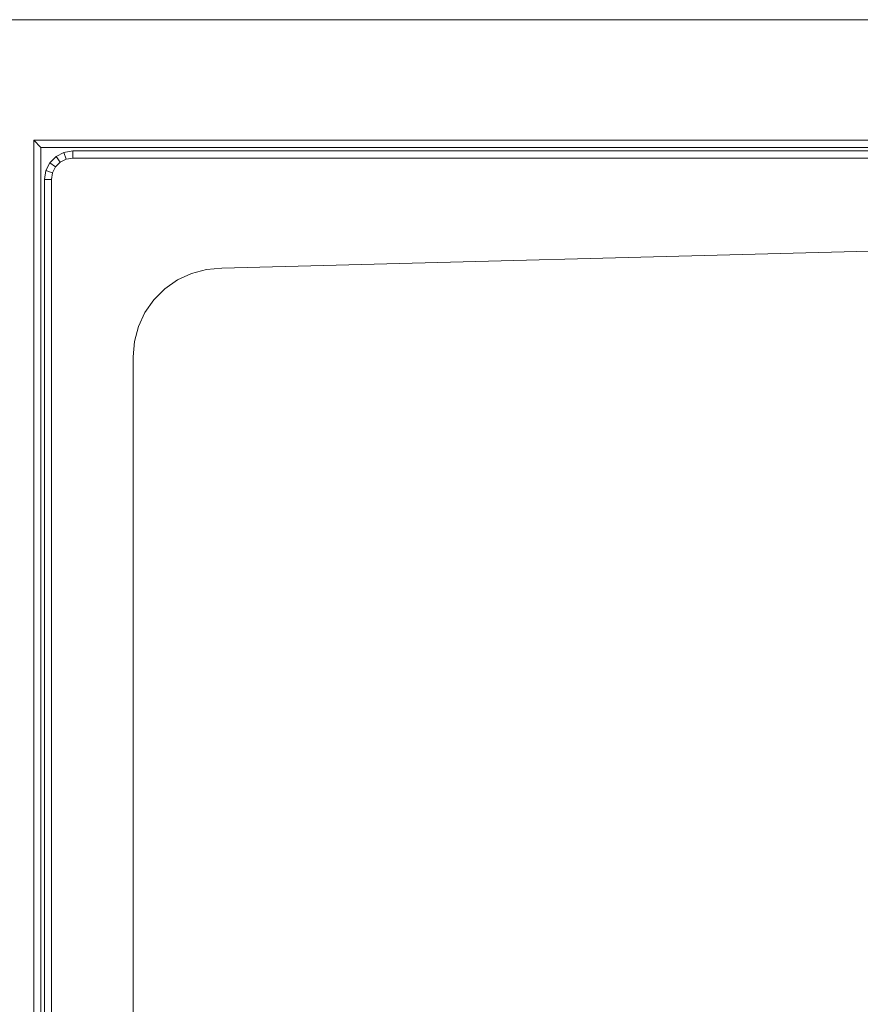
# Model space of a CAD drawing. Units: metres. Extents: x -0.4 to 9.9, y -8.2 to -2.3.
# Drawn here: x -0.2 to 0, y -3.8 to -3.5 of the extents above; entities that cross this region are included whole.
import ezdxf

# ---------------------------------------------------------------- set-up
doc = ezdxf.new("R2010")
doc.units = ezdxf.units.M
doc.linetypes.add('AUSGEZOGEN', pattern=[0])
doc.layers.add('Standard', color=7, linetype='AUSGEZOGEN', lineweight=13)
doc.layers.add('Vermassung Schnitte', color=7, linetype='AUSGEZOGEN', lineweight=25)

# ---------------------------------------------------------------- blocks, each defined once
blk = doc.blocks.new('Lichtschacht_$F1')
at = {"layer": 'Standard', "color": 7, "linetype": 'AUSGEZOGEN', "lineweight": 13, "transparency": 33554687}
for p, q in [((0.67, 0.555), (0, 0.555)), ((0, 0.555), (0.67, 0.555)), ((0.67, 0.521), (0.042, 0.521)), ((0.042, 0.521), (0.042, -0.521)), ((0.042, 0.521), (0.044, 0.519)), ((0.044, 0.519), (0.044, -0.519)), ((0.67, 0.519), (0.044, 0.519)), ((0.04653, 0.5147), (0.0483, 0.51647)), ((0.0483, 0.51647), (0.05053, 0.51761)), ((0.0483, 0.51647), (0.04947, 0.51485)), ((0.05053, 0.51761), (0.053, 0.518)), ((0.05053, 0.51761), (0.05115, 0.51571)), ((0.053, 0.518), (0.67, 0.518)), ((0.053, 0.518), (0.053, 0.516)), ((0.04539, 0.51247), (0.04653, 0.5147)), ((0.04653, 0.5147), (0.04815, 0.51353)), ((0.04815, 0.51353), (0.04729, 0.51185)), ((0.04947, 0.51485), (0.04815, 0.51353)), ((0.05115, 0.51571), (0.04947, 0.51485)), ((0.053, 0.516), (0.05115, 0.51571)), ((0.67, 0.516), (0.053, 0.516)), ((0.045, 0.51), (0.04539, 0.51247)), ((0.04539, 0.51247), (0.04729, 0.51185)), ((0.04729, 0.51185), (0.047, 0.51)), ((0.045, -0.51), (0.045, 0.51)), ((0.045, 0.51), (0.047, 0.51)), ((0.047, 0.51), (0.047, -0.51)), ((0.095, 0.485), (0.665, 0.5)), ((0.095, 0.485), (0.665, 0.5)), ((0.0825, 0.48165), (0.08645, 0.48349)), ((0.0825, 0.48165), (0.08645, 0.48349)), ((0.08645, 0.48349), (0.09066, 0.48462)), ((0.08645, 0.48349), (0.09066, 0.48462)), ((0.09066, 0.48462), (0.095, 0.485)), ((0.09066, 0.48462), (0.095, 0.485)), ((0.07893, 0.47915), (0.0825, 0.48165)), ((0.07893, 0.47915), (0.0825, 0.48165)), ((0.07585, 0.47607), (0.07893, 0.47915)), ((0.07585, 0.47607), (0.07893, 0.47915)), ((0.07335, 0.4725), (0.07585, 0.47607)), ((0.07335, 0.4725), (0.07585, 0.47607)), ((0.07151, 0.46855), (0.07335, 0.4725)), ((0.07151, 0.46855), (0.07335, 0.4725)), ((0.07038, 0.46434), (0.07151, 0.46855)), ((0.07038, 0.46434), (0.07151, 0.46855)), ((0.07, 0.46), (0.07038, 0.46434)), ((0.07, 0.46), (0.07038, 0.46434)), ((0.07, -0.46), (0.07, 0.46)), ((0.07, -0.46), (0.07, 0.46))]:
    blk.add_line(p, q, dxfattribs=at)

msp = doc.modelspace()

# ---------------------------------------------------------------- block references
at = {"layer": 'Vermassung Schnitte', "color": 7, "linetype": 'AUSGEZOGEN', "lineweight": 13, "transparency": 33554687}
msp.add_blockref('Lichtschacht_$F1', (-0.26166, -4.05787), dxfattribs=at)

doc.saveas('drawing.dxf')
